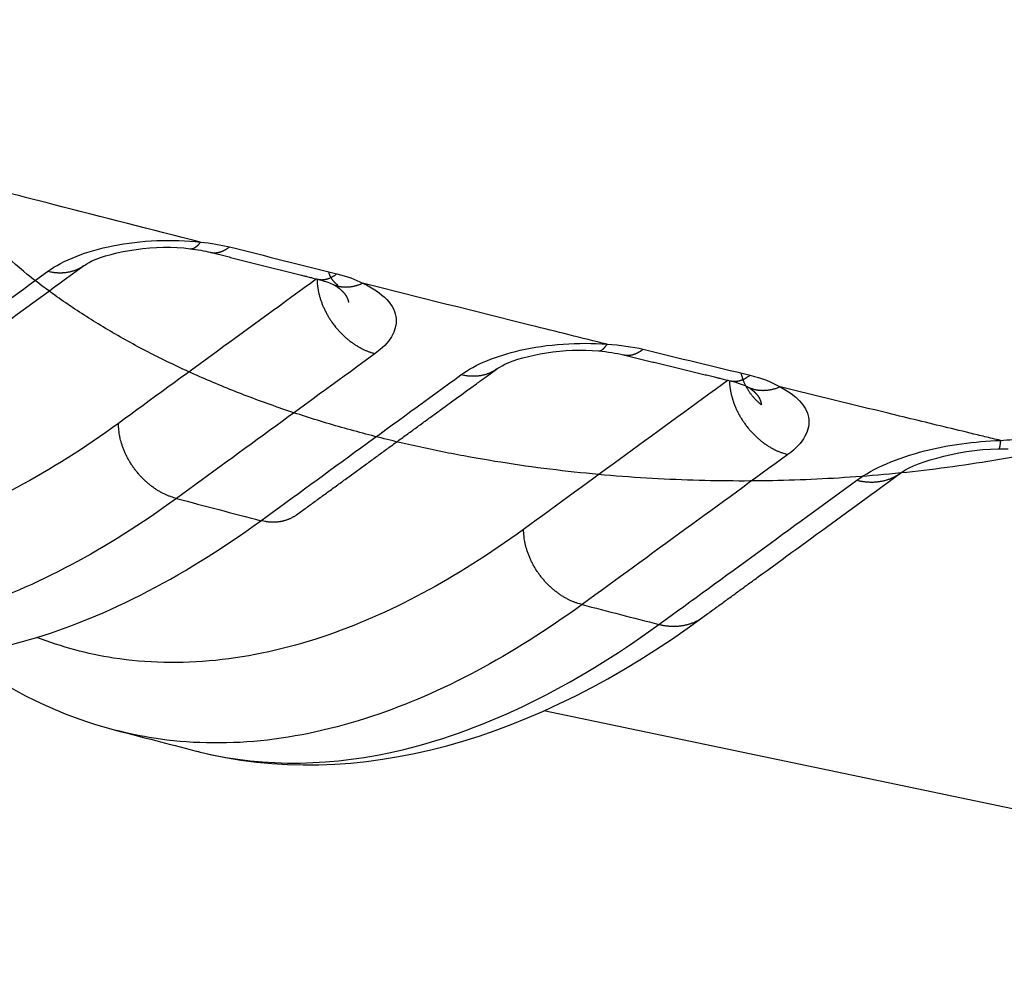
# Model space of a CAD drawing. Extents: x -448 to 1896, y -1204 to 835.
# Drawn here: x 499 to 511, y -911 to -899 of the extents above; entities that cross this region are included whole.
import ezdxf

# ---------------------------------------------------------------- set-up
doc = ezdxf.new("R2010")
doc.units = 0
doc.header["$MEASUREMENT"] = 0
doc.layers.add('7', color=7, linetype='CONTINUOUS')
doc.layers.add('8', color=7, linetype='CONTINUOUS')

msp = doc.modelspace()

# ---------------------------------------------------------------- linework, layer by layer
at = {"layer": '7', "color": 7, "linetype": 'CONTINUOUS'}
msp.add_line((551.39055, -917.29969), (505.46287, -907.6915), dxfattribs=at)
at = {"layer": '7', "color": 250, "linetype": 'CONTINUOUS'}
for points in [[(474.34362, -895.64394, -0.000000183), (474.3898, -895.61026, -0.000000318), (474.4491, -895.56702, -0.000000361), (474.54044, -895.50041, -0.000000165), (474.66005, -895.41318, -0.000000097)], [(497.55039, -903.94113, 0.000001179), (497.60939, -903.89811, 0.000001191), (497.66839, -903.85509, 0.000001179), (497.72739, -903.81207, 0.000001139), (497.78639, -903.76905, 0.000001109), (497.84539, -903.72603, 0.000001082), (497.90439, -903.68301, 0.000001057), (497.96339, -903.63999, 0.000001027), (498.02239, -903.59697, 0.000001001), (498.08139, -903.55395, 0.000000971), (498.14039, -903.51093, 0.000000945), (498.19939, -903.46791, 0.000000916), (498.25839, -903.42488, 0.00000089), (498.31739, -903.38186, 0.00000086), (498.37639, -903.33884, 0.000000834), (498.43539, -903.29582, 0.000000805), (498.4944, -903.25279, 0.000000778), (498.5534, -903.20977, 0.000000749), (498.6124, -903.16675, 0.000000723), (498.6714, -903.12372, 0.000000694), (498.7304, -903.0807, 0.000000667), (498.7894, -903.03767, 0.000000638), (498.8484, -902.99465, 0.000000612), (498.9074, -902.95162, 0.000000583), (498.96641, -902.90859, 0.000000556), (499.02541, -902.86556, 0.000000524), (499.08438, -902.82256, 0.000000501), (499.14341, -902.77951, 0.000000478), (499.20254, -902.73639, 0.000000443), (499.26142, -902.69345, 0.000000395), (499.31995, -902.65077, 0.000000397), (499.37943, -902.60739, 0.000000415), (499.4403, -902.56301, 0.000000313), (499.49744, -902.52133, 0.000000154), (499.5491, -902.48366, 0.000000352), (499.61545, -902.43527, 0.000000485), (499.71765, -902.36075, 0.000000229), (499.85148, -902.26314, 0.000000128)], [(501.14981, -902.05458), (501.14981, -902.05458, 0.000004162), (501.14981, -902.05458, 0.000003995), (501.14981, -902.05458, 0.000003995), (501.14981, -902.05458, 0.000004152), (501.14981, -902.05458, 0.000004516), (501.14982, -902.05458, 0.000004354), (501.14982, -902.05458, 0.000004323), (501.14982, -902.05458, 0.000004455), (501.14982, -902.05458, 0.000004182), (501.14982, -902.05458, 0.000004064), (501.14982, -902.05458, 0.00000446), (501.14982, -902.05458, 0.000004096), (501.14982, -902.05458, 0.000004201), (501.14983, -902.05458, 0.0000042), (501.14983, -902.05458, 0.000004348), (501.14983, -902.05458, 0.000004384), (501.14983, -902.05458, 0.00000438), (501.14983, -902.05458, 0.000004384), (501.14983, -902.05458, 0.000004165), (501.14983, -902.05459, 0.000003666), (501.14984, -902.05459, 0.000004163), (501.14984, -902.05459, 0.000005104), (501.14984, -902.05459, 0.000003754), (501.14984, -902.05459, 0.000001002), (501.14984, -902.05459, 0.000005546), (501.14984, -902.05459, 0.000009436), (501.14984, -902.05459, 0.000004619), (501.14985, -902.05459, 0.00000246)], [(501.14983, -902.05463), (501.15409, -902.055, 0.013567045), (501.15837, -902.05514, 0.01362244), (501.16266, -902.05505, 0.01349096), (501.16696, -902.05473, 0.013197534), (501.17127, -902.05417, 0.012880157), (501.17558, -902.05339, 0.012526089), (501.17991, -902.05238, 0.012128149), (501.18423, -902.05116, 0.011693102), (501.18856, -902.04971, 0.011240098), (501.19289, -902.04805, 0.010775271), (501.19721, -902.04617, 0.010301764), (501.20153, -902.04409, 0.009827228), (501.20585, -902.0418, 0.009369478), (501.21016, -902.0393, 0.008930348), (501.21446, -902.03661, 0.008471809), (501.21874, -902.03372, 0.008006868), (501.22301, -902.03064, 0.007665853), (501.22728, -902.02737, 0.007409911), (501.23153, -902.0239, 0.006851359), (501.23575, -902.02028, 0.006119407), (501.23992, -902.01651, 0.006381043), (501.24414, -902.01249, 0.0071221), (501.24843, -902.00818, 0.005195881), (501.25244, -902.00403, 0.001901542), (501.25606, -902.0002, 0.006755656), (501.26065, -901.99494, 0.010598076), (501.26763, -901.98641, 0.004904126), (501.27673, -901.97499, 0.002554569)], [(501.39569, -902.09825), (501.40341, -902.10003, 0.009595549), (501.41118, -902.10151, 0.009664083), (501.419, -902.10269, 0.009631173), (501.42686, -902.10357, 0.009510854), (501.43477, -902.10414, 0.00939803), (501.44271, -902.10443, 0.009269094), (501.45068, -902.10441, 0.009126955), (501.45867, -902.10411, 0.008958393), (501.46669, -902.10352, 0.008786397), (501.47472, -902.10265, 0.00859569), (501.48276, -902.10149, 0.008401328), (501.49081, -902.10006, 0.008189089), (501.49886, -902.09836, 0.007988294), (501.50691, -902.09639, 0.007782192), (501.51495, -902.09415, 0.007553693), (501.52298, -902.09166, 0.007294046), (501.53099, -902.08892, 0.007138387), (501.53898, -902.08593, 0.007043326), (501.54697, -902.08268, 0.00665556), (501.55489, -902.07922, 0.006060596), (501.56274, -902.07556, 0.006433037), (501.57067, -902.07159, 0.007317316), (501.57874, -902.06727, 0.005463057), (501.5863, -902.06309, 0.002046797), (501.59311, -902.05919, 0.007224715), (501.60174, -902.05376, 0.01168223), (501.61487, -902.04484, 0.00556406), (501.63196, -902.03282, 0.002938794)], [(501.39569, -902.09825), (501.42839, -902.10648, 0.000011234), (501.4611, -902.11471, 0.000011253), (501.4938, -902.12295, 0.000011235), (501.5265, -902.13118, 0.000011176), (501.55921, -902.1394, 0.000011133), (501.59191, -902.14763, 0.000011094), (501.62461, -902.15585, 0.000011057), (501.65732, -902.16408, 0.000011013), (501.69002, -902.1723, 0.000010975), (501.72273, -902.18052, 0.000010932), (501.75543, -902.18874, 0.000010894), (501.78813, -902.19696, 0.000010851), (501.82083, -902.20517, 0.000010813), (501.85354, -902.21338, 0.000010771), (501.88624, -902.2216, 0.000010733), (501.91894, -902.22981, 0.00001069), (501.95164, -902.23802, 0.000010652), (501.98435, -902.24622, 0.000010609), (502.01705, -902.25443, 0.000010572), (502.04975, -902.26263, 0.000010531), (502.08245, -902.27084, 0.000010491), (502.11515, -902.27904, 0.000010444), (502.14785, -902.28724, 0.000010413), (502.18055, -902.29544, 0.000010389), (502.21325, -902.30363, 0.000010326), (502.24594, -902.31183, 0.000010223), (502.27862, -902.32002, 0.000010271), (502.31133, -902.32821, 0.000010431), (502.3441, -902.33642, 0.000010104), (502.37673, -902.34459, 0.000009409), (502.40916, -902.35271, 0.000010327), (502.44211, -902.36096, 0.000012226), (502.47584, -902.36941, 0.000009279), (502.5075, -902.37733, 0.000003255), (502.53612, -902.38449, 0.000012958), (502.57288, -902.39369, 0.000022123), (502.62949, -902.40785, 0.000010808), (502.70362, -902.42639, 0.000005737)], [(499.85148, -902.26314), (499.83909, -902.27186, -0.008511674), (499.82641, -902.28014, -0.008547603), (499.81346, -902.28797, -0.008526959), (499.80024, -902.29537, -0.008479872), (499.78676, -902.30231, -0.008433886), (499.77306, -902.30881, -0.008371141), (499.75913, -902.31484, -0.008303341), (499.745, -902.32041, -0.008220065), (499.73068, -902.32551, -0.008136303), (499.71618, -902.33016, -0.008035971), (499.70152, -902.33434, -0.007935453), (499.68672, -902.33807, -0.007816554), (499.6718, -902.34132, -0.007710545), (499.65676, -902.34413, -0.007594793), (499.64162, -902.34648, -0.007459737), (499.6264, -902.34838, -0.007286416), (499.61113, -902.34984, -0.007215963), (499.59579, -902.35086, -0.007199867), (499.58039, -902.35144, -0.006892666), (499.56503, -902.35162, -0.006353647), (499.54976, -902.35139, -0.006809329), (499.53425, -902.3507, -0.007824383), (499.51842, -902.34953, -0.005946677), (499.50355, -902.3482, -0.002296788), (499.49013, -902.34679, -0.007924326), (499.47305, -902.34417, -0.013083079), (499.44697, -902.33911, -0.006389636), (499.41297, -902.33188, -0.003419439)], [(502.70362, -902.42639), (502.71137, -902.42816, 0.009589175), (502.71917, -902.42963, 0.00965715), (502.72702, -902.43079, 0.009623853), (502.73491, -902.43166, 0.009503452), (502.74285, -902.43222, 0.009390555), (502.75082, -902.43249, 0.009261601), (502.75881, -902.43246, 0.009119515), (502.76684, -902.43214, 0.008951106), (502.77488, -902.43153, 0.008779314), (502.78294, -902.43064, 0.008588866), (502.79101, -902.42946, 0.008394814), (502.79908, -902.42801, 0.008182923), (502.80715, -902.42628, 0.007982506), (502.81523, -902.42429, 0.007776787), (502.82329, -902.42203, 0.007548728), (502.83134, -902.41952, 0.007289524), (502.83937, -902.41675, 0.007134258), (502.84739, -902.41373, 0.007039527), (502.85539, -902.41046, 0.006652322), (502.86334, -902.40698, 0.00605796), (502.8712, -902.40329, 0.006430469), (502.87915, -902.3993, 0.007314673), (502.88724, -902.39495, 0.00546157), (502.89481, -902.39074, 0.002046616), (502.90163, -902.38682, 0.007222912), (502.91028, -902.38135, 0.011680478), (502.92343, -902.37238, 0.005563973), (502.94056, -902.3603, 0.002938966)], [(502.95463, -902.50266), (502.94843, -902.49795, -0.00498777), (502.9424, -902.49317, -0.005114598), (502.93654, -902.48831, -0.005220612), (502.93085, -902.4834, -0.005293339), (502.92532, -902.47841, -0.005379285), (502.91995, -902.47336, -0.005460517), (502.91476, -902.46824, -0.005545587), (502.90973, -902.46306, -0.00561751), (502.90487, -902.45781, -0.005695453), (502.90017, -902.45251, -0.005761838), (502.89564, -902.44714, -0.005830664), (502.89127, -902.44172, -0.005884428), (502.88706, -902.43623, -0.005948615), (502.88302, -902.4307, -0.006005203), (502.87915, -902.4251, -0.00604062), (502.87543, -902.41945, -0.006040362), (502.87188, -902.41375, -0.006127042), (502.86849, -902.40799, -0.006269144), (502.86526, -902.40217, -0.006123775), (502.86219, -902.39632, -0.00574159), (502.85929, -902.39047, -0.006321744), (502.85652, -902.38447, -0.007497451), (502.85388, -902.37827, -0.005734898), (502.85149, -902.37242, -0.002063846), (502.8494, -902.36711, -0.007976355), (502.84708, -902.3602, -0.013612994), (502.84394, -902.34944, -0.006668759), (502.84009, -902.33527, -0.003547639)], [(502.69753, -902.42482), (502.69799, -902.44193, 0.005863444), (502.69884, -902.4593, 0.005610124), (502.7001, -902.47694, 0.005492713), (502.70178, -902.49482, 0.005546551), (502.7039, -902.51296, 0.005532148), (502.70644, -902.53131, 0.005506203), (502.70945, -902.54989, 0.005466271), (502.7129, -902.56866, 0.005459266), (502.71683, -902.58761, 0.005427647), (502.72122, -902.60673, 0.005416436), (502.72609, -902.62601, 0.005383429), (502.73144, -902.64541, 0.005369929), (502.73728, -902.66492, 0.005344924), (502.74361, -902.68453, 0.005344607), (502.75043, -902.70421, 0.005304045), (502.75774, -902.72394, 0.00526131), (502.76554, -902.74368, 0.005285658), (502.77383, -902.76345, 0.005387378), (502.78265, -902.78323, 0.005209364), (502.79188, -902.8029, 0.00485195), (502.80152, -902.82239, 0.005351824), (502.81184, -902.84209, 0.006383596), (502.82295, -902.8621, 0.004813585), (502.83367, -902.88083, 0.001625572), (502.84359, -902.89772, 0.00681055), (502.85728, -902.91893, 0.011705583), (502.87958, -902.95094, 0.005696625), (502.9095, -902.99245, 0.002998578)], [(502.88424, -902.48728), (502.88425, -902.48729, 0.000007572), (502.88426, -902.48729, 0.000007595), (502.88427, -902.48729, 0.00000757), (502.88428, -902.4873, 0.00000756), (502.88429, -902.4873, 0.000007574), (502.8843, -902.48731, 0.000007584), (502.88431, -902.48731, 0.000007598), (502.88432, -902.48732, 0.000007579), (502.88433, -902.48732, 0.000007598), (502.88434, -902.48733, 0.000007587), (502.88435, -902.48733, 0.000007614), (502.88436, -902.48734, 0.000007582), (502.88437, -902.48734, 0.000007581), (502.88438, -902.48735, 0.000007586), (502.88439, -902.48735, 0.000007602), (502.8844, -902.48736, 0.000007529), (502.88441, -902.48736, 0.000007585), (502.88442, -902.48737, 0.000007739), (502.88443, -902.48737, 0.000007534), (502.88444, -902.48737, 0.000007034), (502.88445, -902.48738, 0.000007756), (502.88446, -902.48738, 0.000009206), (502.88447, -902.48739, 0.000006986), (502.88448, -902.48739, 0.00000243), (502.88449, -902.4874, 0.000009925), (502.8845, -902.4874, 0.000017017), (502.88452, -902.48741, 0.000008332), (502.88454, -902.48742, 0.000004413)], [(502.88438, -902.48752), (502.89586, -902.49252, 0.008313661), (502.90748, -902.49713, 0.008368543), (502.91924, -902.50133, 0.008352668), (502.93114, -902.50515, 0.008285719), (502.94315, -902.50856, 0.008227505), (502.95527, -902.51159, 0.008156277), (502.9675, -902.51421, 0.008080311), (502.97981, -902.51644, 0.007985568), (502.9922, -902.51827, 0.00789218), (503.00466, -902.51972, 0.007781956), (503.01717, -902.52078, 0.007672377), (503.02973, -902.52147, 0.007544366), (503.04233, -902.52176, 0.007429514), (503.05496, -902.52169, 0.007305446), (503.0676, -902.52125, 0.007162765), (503.08025, -902.52045, 0.006983964), (503.09289, -902.5193, 0.006904529), (503.10553, -902.51779, 0.00687831), (503.11817, -902.51593, 0.00657104), (503.13073, -902.51376, 0.006044483), (503.14319, -902.51128, 0.006471334), (503.15578, -902.50841, 0.007428946), (503.1686, -902.50511, 0.005624981), (503.18061, -902.50183, 0.002150778), (503.19143, -902.4987, 0.007497109), (503.20515, -902.49406, 0.012337777), (503.22601, -902.48614, 0.005992037), (503.25317, -902.4753, 0.003196619)], [(502.93494, -902.51462), (502.94128, -902.51899, -0.003373014), (502.9475, -902.52339, -0.003452428), (502.95358, -902.52783, -0.003528424), (502.95953, -902.53231, -0.003594883), (502.96534, -902.53682, -0.003670204), (502.97103, -902.54137, -0.003745247), (502.97658, -902.54595, -0.003826389), (502.982, -902.55056, -0.003905089), (502.98728, -902.55521, -0.003990681), (502.99243, -902.55988, -0.004074299), (502.99744, -902.56459, -0.004164712), (503.00232, -902.56933, -0.004252997), (503.00706, -902.5741, -0.004348106), (503.01166, -902.57889, -0.004441024), (503.01612, -902.58372, -0.004540723), (503.02045, -902.58857, -0.004638158), (503.02464, -902.59345, -0.00474205), (503.02869, -902.59835, -0.004843358), (503.0326, -902.60328, -0.004951427), (503.03637, -902.60823, -0.005057313), (503.03999, -902.6132, -0.005167309), (503.04348, -902.6182, -0.005272631), (503.04682, -902.62322, -0.005389711), (503.05002, -902.62827, -0.005509806), (503.05308, -902.63333, -0.005610691), (503.05599, -902.63841, -0.005686003), (503.05876, -902.64351, -0.005849727), (503.06138, -902.64863, -0.006083363), (503.06386, -902.65378, -0.006022836), (503.06619, -902.65893, -0.005716814), (503.06837, -902.66405, -0.006420537), (503.07041, -902.66928, -0.007804419), (503.07233, -902.67465, -0.006021296), (503.07404, -902.6797, -0.002059848), (503.07552, -902.68427, -0.008660471), (503.07708, -902.69017, -0.015307074), (503.07903, -902.69928, -0.007607125), (503.08133, -902.71124, -0.004049663)], [(502.96799, -902.53907), (502.96698, -902.53837, -0.000489921), (502.96598, -902.53767, -0.000489986), (502.96498, -902.53697, -0.00049004), (502.96399, -902.53626, -0.000490087), (502.96299, -902.53556, -0.000490142), (502.962, -902.53485, -0.000490194), (502.961, -902.53414, -0.000490237), (502.96001, -902.53342, -0.000490262), (502.95902, -902.53271, -0.000490338), (502.95803, -902.53199, -0.000490451), (502.95705, -902.53127, -0.0004904), (502.95606, -902.53055, -0.000490188), (502.95508, -902.52983, -0.000490582), (502.95409, -902.52911, -0.000491493), (502.95311, -902.52838, -0.000490314), (502.95213, -902.52765, -0.000487359), (502.95115, -902.52692, -0.000491621), (502.95018, -902.52619, -0.000501605), (502.9492, -902.52545, -0.000487408), (502.94823, -902.52472, -0.000455166), (502.94726, -902.52399, -0.000502356), (502.94628, -902.52324, -0.000598777), (502.94529, -902.52248, -0.00045464), (502.94435, -902.52176, -0.000156278), (502.9435, -902.52111, -0.000641137), (502.94242, -902.52027, -0.001103315), (502.94075, -902.51897, -0.000539652), (502.93858, -902.51726, -0.000286046)], [(502.9095, -902.99245), (502.92366, -903.01035, 0.005246491), (502.93817, -903.0279, 0.005282344), (502.95303, -903.0451, 0.005292271), (502.9682, -903.06195, 0.005298159), (502.98368, -903.07841, 0.005314196), (502.99943, -903.09447, 0.005324325), (503.01545, -903.11009, 0.005342185), (503.0317, -903.12529, 0.005355203), (503.04817, -903.14003, 0.00537874), (503.06483, -903.15432, 0.005393711), (503.08167, -903.16812, 0.005419726), (503.09865, -903.18144, 0.005433716), (503.11577, -903.19426, 0.005467481), (503.13298, -903.20659, 0.005492974), (503.15029, -903.21839, 0.005515876), (503.16765, -903.2297, 0.005505882), (503.18505, -903.24047, 0.00558226), (503.20249, -903.25073, 0.005699113), (503.21995, -903.26047, 0.005600687), (503.23733, -903.26968, 0.005291225), (503.25456, -903.27833, 0.005804084), (503.27201, -903.28654, 0.006843575), (503.28976, -903.29433, 0.005384183), (503.3064, -903.30134, 0.002159026), (503.3214, -903.30741, 0.007371162), (503.34035, -903.31411, 0.012794351), (503.3691, -903.32301, 0.006581273), (503.4065, -903.33381, 0.003616318)], [(506.12745, -903.30143), (506.13106, -903.30161, 0.015234412), (506.13468, -903.30157, 0.015269817), (506.13831, -903.3013, 0.015072902), (506.14194, -903.30082, 0.014679212), (506.14558, -903.30011, 0.014241311), (506.14922, -903.2992, 0.013757428), (506.15286, -903.29807, 0.013216484), (506.15649, -903.29673, 0.012639766), (506.16013, -903.29517, 0.012042837), (506.16376, -903.29342, 0.011444788), (506.16739, -903.29146, 0.010841938), (506.17101, -903.28931, 0.010252825), (506.17462, -903.28695, 0.009688212), (506.17822, -903.28441, 0.009157701), (506.18181, -903.28167, 0.00861469), (506.18539, -903.27875, 0.00807971), (506.18895, -903.27565, 0.007676864), (506.1925, -903.27237, 0.007368962), (506.19604, -903.2689, 0.006765505), (506.19955, -903.26528, 0.006005966), (506.20302, -903.26153, 0.006227471), (506.20653, -903.25753, 0.006909774), (506.21009, -903.25325, 0.005007896), (506.21342, -903.24914, 0.001822513), (506.21642, -903.24534, 0.006477618), (506.22022, -903.24014, 0.010076287), (506.226, -903.23173, 0.004627833), (506.23352, -903.22047, 0.002402305)], [(506.12754, -903.30128), (506.12754, -903.30128, 0.000003435), (506.12754, -903.30128, 0.00000343), (506.12754, -903.30128, 0.00000343), (506.12754, -903.30128, 0.000003693), (506.12754, -903.30128, 0.000003693), (506.12754, -903.30128, 0.000003452), (506.12754, -903.30128, 0.000003693), (506.12754, -903.30128, 0.000003911), (506.12755, -903.30128, 0.000003704), (506.12755, -903.30128, 0.00000387), (506.12755, -903.30128, 0.000003922), (506.12755, -903.30128, 0.000003558), (506.12755, -903.30128, 0.000003865), (506.12755, -903.30128, 0.000003722), (506.12755, -903.30128, 0.000003619), (506.12755, -903.30128, 0.000003758), (506.12755, -903.30128, 0.000003993), (506.12755, -903.30128, 0.000003925), (506.12755, -903.30128, 0.000003401), (506.12756, -903.30128, 0.000003471), (506.12756, -903.30128, 0.000003831), (506.12756, -903.30128, 0.000004526), (506.12756, -903.30128, 0.000003152), (506.12756, -903.30128, 0.000000958), (506.12756, -903.30128, 0.000004558), (506.12756, -903.30128, 0.000008426), (506.12756, -903.30128, 0.000003919), (506.12756, -903.30128, 0.000001957)], [(506.4351, -903.34901), (506.44294, -903.35076, 0.009595108), (506.45083, -903.35221, 0.009663422), (506.45877, -903.35334, 0.009630655), (506.46675, -903.35418, 0.009511205), (506.47477, -903.3547, 0.009399131), (506.48282, -903.35493, 0.009270825), (506.49091, -903.35486, 0.009129382), (506.49901, -903.3545, 0.008961581), (506.50714, -903.35384, 0.008790358), (506.51527, -903.35289, 0.008600366), (506.52342, -903.35166, 0.008406756), (506.53157, -903.35015, 0.008195192), (506.53971, -903.34836, 0.007995107), (506.54786, -903.3463, 0.007789603), (506.55599, -903.34398, 0.007561746), (506.56411, -903.34139, 0.007302583), (506.5722, -903.33855, 0.00714751), (506.58028, -903.33546, 0.007052962), (506.58835, -903.3321, 0.006665556), (506.59635, -903.32854, 0.006070479), (506.60427, -903.32477, 0.006443884), (506.61228, -903.32069, 0.007330001), (506.62041, -903.31625, 0.005473869), (506.62803, -903.31195, 0.002052252), (506.6349, -903.30796, 0.007238742), (506.64359, -903.30238, 0.011707216), (506.65681, -903.29324, 0.005577943), (506.67402, -903.28094, 0.002946747)], [(506.4351, -903.34901), (506.46767, -903.35697, 0.000009645), (506.50023, -903.36493, 0.00000961), (506.5328, -903.37289, 0.000009644), (506.56536, -903.38085, 0.000009757), (506.59793, -903.38881, 0.00000984), (506.63049, -903.39676, 0.000009916), (506.66306, -903.40471, 0.000009987), (506.69563, -903.41267, 0.000010072), (506.72819, -903.42062, 0.000010146), (506.76076, -903.42857, 0.000010229), (506.79332, -903.43651, 0.000010302), (506.82589, -903.44446, 0.000010386), (506.85845, -903.4524, 0.000010459), (506.89102, -903.46035, 0.000010543), (506.92358, -903.46829, 0.000010617), (506.95615, -903.47623, 0.0000107), (506.98871, -903.48417, 0.000010774), (507.02127, -903.4921, 0.000010857), (507.05384, -903.50004, 0.000010932), (507.0864, -903.50797, 0.000011018), (507.11896, -903.5159, 0.00001109), (507.15152, -903.52383, 0.000011168), (507.18408, -903.53176, 0.00001125), (507.21664, -903.53969, 0.000011356), (507.2492, -903.54761, 0.000011401), (507.28175, -903.55553, 0.000011411), (507.31429, -903.56345, 0.000011589), (507.34686, -903.57137, 0.00001192), (507.37948, -903.57931, 0.000011644), (507.41197, -903.58721, 0.000010924), (507.44426, -903.59506, 0.00001217), (507.47707, -903.60303, 0.000014672), (507.51064, -903.61119, 0.000011143), (507.54217, -903.61885, 0.000003695), (507.57066, -903.62577, 0.000015973), (507.60726, -903.63466, 0.000027834), (507.66361, -903.64834, 0.000013634), (507.73742, -903.66625, 0.000007208)], [(502.44554, -905.30232), (502.50655, -905.25784, 0.000002135), (502.56757, -905.21336, 0.000002155), (502.62858, -905.16889, 0.000002136), (502.68959, -905.12441, 0.000002072), (502.75061, -905.07993, 0.000002025), (502.81162, -905.03544, 0.000001983), (502.87263, -904.99096, 0.000001943), (502.93364, -904.94648, 0.000001895), (502.99465, -904.902, 0.000001853), (503.05566, -904.85752, 0.000001807), (503.11667, -904.81303, 0.000001765), (503.17768, -904.76855, 0.000001718), (503.23869, -904.72407, 0.000001677), (503.2997, -904.67958, 0.00000163), (503.36071, -904.6351, 0.000001589), (503.42172, -904.59061, 0.000001542), (503.48273, -904.54612, 0.000001501), (503.54374, -904.50164, 0.000001454), (503.60475, -904.45715, 0.000001413), (503.66576, -904.41266, 0.000001366), (503.72677, -904.36818, 0.000001324), (503.78777, -904.32369, 0.000001277), (503.84878, -904.2792, 0.000001236), (503.90979, -904.23471, 0.000001191), (503.97081, -904.19022, 0.000001148), (504.03181, -904.14573, 0.000001096), (504.09278, -904.10126, 0.000001062), (504.15382, -904.05675, 0.00000103), (504.21496, -904.01217, 0.000000966), (504.27584, -903.96777, 0.000000874), (504.33636, -903.92363, 0.000000902), (504.39786, -903.87878, 0.000000983), (504.46079, -903.83289, 0.000000743), (504.51988, -903.7898, 0.000000329), (504.57329, -903.75084, 0.000000906), (504.6419, -903.70081, 0.000001367), (504.74756, -903.62375, 0.000000656), (504.88594, -903.52283, 0.000000358)], [(504.88594, -903.52283), (504.87367, -903.53146, -0.008432706), (504.86114, -903.53966, -0.008469276), (504.84833, -903.54742, -0.008449837), (504.83526, -903.55476, -0.008403384), (504.82194, -903.56164, -0.008358461), (504.8084, -903.56809, -0.008297301), (504.79463, -903.57408, -0.008231268), (504.78067, -903.57963, -0.008149885), (504.76652, -903.58472, -0.008068165), (504.7522, -903.58936, -0.00797013), (504.73772, -903.59353, -0.007871935), (504.7231, -903.59727, -0.00775558), (504.70835, -903.60054, -0.007651993), (504.69349, -903.60338, -0.007538846), (504.67853, -903.60576, -0.007406355), (504.6635, -903.60771, -0.007235909), (504.64841, -903.60922, -0.007167625), (504.63325, -903.6103, -0.007153604), (504.61803, -903.61095, -0.006849555), (504.60285, -903.6112, -0.006314796), (504.58775, -903.61105, -0.006770027), (504.57241, -903.61046, -0.007782542), (504.55675, -903.60939, -0.005914339), (504.54205, -903.60815, -0.002280914), (504.52877, -903.60683, -0.007886567), (504.51187, -903.60434, -0.013025607), (504.48605, -903.5995, -0.006360383), (504.45238, -903.59256, -0.003403002)], [(507.73742, -903.66625), (507.7453, -903.668, 0.009577625), (507.75323, -903.66945, 0.009646259), (507.76121, -903.67058, 0.009614222), (507.76923, -903.67142, 0.00949592), (507.77729, -903.67194, 0.00938504), (507.78538, -903.67217, 0.009257936), (507.79351, -903.67209, 0.009117805), (507.80165, -903.67173, 0.008951355), (507.80981, -903.67106, 0.008781535), (507.81799, -903.67011, 0.008592903), (507.82617, -903.66887, 0.008400686), (507.83435, -903.66735, 0.008190434), (507.84254, -903.66555, 0.007991661), (507.85072, -903.66348, 0.007787353), (507.85888, -903.66114, 0.007560701), (507.86703, -903.65855, 0.007302604), (507.87516, -903.65569, 0.007148564), (507.88327, -903.65258, 0.007054946), (507.89137, -903.64922, 0.006668425), (507.8994, -903.64564, 0.006073912), (507.90735, -903.64185, 0.006448254), (507.91539, -903.63775, 0.007335837), (507.92355, -903.6333, 0.00547921), (507.9312, -903.62898, 0.002054797), (507.93809, -903.62497, 0.007246476), (507.94681, -903.61937, 0.01172222), (507.96007, -903.61019, 0.005586405), (507.97733, -903.59784, 0.002951573)], [(508.1138, -903.95804), (508.10096, -903.94754, -0.005490764), (508.08838, -903.9368, -0.005533353), (508.07609, -903.9258, -0.005558326), (508.06407, -903.91457, -0.005577651), (508.05236, -903.90311, -0.00560139), (508.04094, -903.89143, -0.005618435), (508.02984, -903.87954, -0.005637999), (508.01905, -903.86745, -0.005651576), (508.00858, -903.85516, -0.005669391), (507.99843, -903.8427, -0.005679313), (507.98863, -903.83006, -0.005692531), (507.97915, -903.81726, -0.005694989), (507.97002, -903.80431, -0.005709472), (507.96123, -903.79123, -0.005718882), (507.95279, -903.778, -0.005713783), (507.94469, -903.76467, -0.005678248), (507.93696, -903.75123, -0.005725803), (507.92956, -903.73768, -0.005822101), (507.92252, -903.72402, -0.005672179), (507.91584, -903.71034, -0.005312569), (507.90955, -903.69668, -0.005810799), (507.90354, -903.68274, -0.006837801), (507.89781, -903.66842, -0.005273288), (507.89264, -903.65495, -0.001996786), (507.88814, -903.64275, -0.007241397), (507.88314, -903.62707, -0.012370656), (507.87642, -903.60291, -0.006166299), (507.86822, -903.57129, -0.003321276)], [(507.72519, -903.66335), (507.72584, -903.68036, 0.005763518), (507.72688, -903.69762, 0.005519581), (507.72833, -903.71514, 0.005406269), (507.73018, -903.73289, 0.005458028), (507.73246, -903.75088, 0.005444181), (507.73517, -903.76909, 0.005419194), (507.73833, -903.78749, 0.00538082), (507.74193, -903.80609, 0.005374212), (507.74599, -903.82486, 0.005343984), (507.7505, -903.84378, 0.005333425), (507.75549, -903.86285, 0.005301914), (507.76094, -903.88204, 0.005289157), (507.76687, -903.90133, 0.005265535), (507.77327, -903.9207, 0.005265809), (507.78016, -903.94014, 0.005226888), (507.78752, -903.95962, 0.005185427), (507.79536, -903.97911, 0.005210379), (507.80369, -903.99863, 0.005311249), (507.81251, -904.01814, 0.005136851), (507.82175, -904.03754, 0.004785144), (507.83138, -904.05677, 0.005278723), (507.84167, -904.07619, 0.00629701), (507.85274, -904.09591, 0.004749662), (507.86341, -904.11438, 0.001604758), (507.87328, -904.13102, 0.006720419), (507.88688, -904.15193, 0.011553486), (507.909, -904.18347, 0.005624349), (507.93866, -904.22438, 0.002961288)], [(507.94065, -903.73697), (507.95298, -903.74295, 0.008299273), (507.96548, -903.74851, 0.008348318), (507.97816, -903.75364, 0.008331439), (507.991, -903.75835, 0.008271703), (508.004, -903.76263, 0.008218945), (508.01713, -903.76649, 0.008152356), (508.03038, -903.76991, 0.008081528), (508.04375, -903.77291, 0.007993211), (508.05722, -903.77547, 0.007906222), (508.07078, -903.77762, 0.007802564), (508.08441, -903.77934, 0.007699814), (508.0981, -903.78065, 0.007578613), (508.11185, -903.78153, 0.007470853), (508.12563, -903.78202, 0.007353484), (508.13944, -903.78209, 0.007217871), (508.15327, -903.78178, 0.007045266), (508.16709, -903.78107, 0.006972856), (508.18092, -903.77997, 0.006953402), (508.19475, -903.77849, 0.006651562), (508.2085, -903.77666, 0.006126383), (508.22213, -903.77449, 0.006564182), (508.23591, -903.77191, 0.007541424), (508.24995, -903.76885, 0.005722583), (508.26309, -903.76578, 0.00219907), (508.27495, -903.76283, 0.007629309), (508.28996, -903.75836, 0.012582148), (508.31277, -903.75061, 0.006130255), (508.34248, -903.73994, 0.003276198)], [(507.9684, -903.75283), (507.97285, -903.75584, -0.00239313), (507.97723, -903.75887, -0.002433471), (507.98154, -903.76192, -0.002471937), (507.98579, -903.76498, -0.002505216), (507.98998, -903.76807, -0.002542626), (507.99409, -903.77117, -0.0025796), (507.99815, -903.77429, -0.002619304), (508.00213, -903.77742, -0.002657417), (508.00605, -903.78058, -0.002698657), (508.00991, -903.78375, -0.002738567), (508.01369, -903.78693, -0.002781558), (508.01741, -903.79013, -0.002823141), (508.02107, -903.79335, -0.002867855), (508.02465, -903.79659, -0.002911159), (508.02817, -903.79983, -0.002957608), (508.03162, -903.8031, -0.003002625), (508.03501, -903.80638, -0.003050794), (508.03832, -903.80967, -0.003097508), (508.04157, -903.81298, -0.003147365), (508.04475, -903.8163, -0.003195737), (508.04786, -903.81964, -0.003247228), (508.0509, -903.82298, -0.003297198), (508.05388, -903.82635, -0.00335024), (508.05678, -903.82972, -0.003401721), (508.05962, -903.83311, -0.003456202), (508.06238, -903.83651, -0.003509075), (508.06508, -903.83993, -0.003564848), (508.0677, -903.84335, -0.003618959), (508.07026, -903.84679, -0.003675838), (508.07275, -903.85024, -0.003730993), (508.07516, -903.8537, -0.003788752), (508.07751, -903.85717, -0.00384472), (508.07978, -903.86066, -0.003903078), (508.08198, -903.86415, -0.003959558), (508.08411, -903.86765, -0.004018217), (508.08617, -903.87117, -0.004074954), (508.08816, -903.87469, -0.004133439), (508.09008, -903.87823, -0.004189776), (508.09192, -903.88177, -0.004248035), (508.0937, -903.88532, -0.004304561), (508.0954, -903.88888, -0.004360735), (508.09703, -903.89245, -0.004413287), (508.09858, -903.89603, -0.004471896), (508.10006, -903.89962, -0.004533109), (508.10147, -903.90321, -0.004575434), (508.10281, -903.90681, -0.004598702), (508.10407, -903.91042, -0.004688397), (508.10526, -903.91404, -0.004830119), (508.10637, -903.91767, -0.004744425), (508.10741, -903.92129, -0.004485536), (508.10837, -903.9249, -0.00497301), (508.10927, -903.92857, -0.005914585), (508.1101, -903.93233, -0.004597559), (508.11083, -903.93587, -0.001927116), (508.11144, -903.93906, -0.006449528), (508.11208, -903.94319, -0.010178551), (508.11288, -903.94961, -0.004879076), (508.1138, -903.95804, -0.002628393)], [(500.98362, -905.10075), (500.95083, -905.09184, -0.012903545), (500.91749, -905.08102, -0.01185474), (500.88354, -905.0682, -0.011338491), (500.84916, -905.05342, -0.011532352), (500.81447, -905.03652, -0.0114446), (500.77964, -905.01758, -0.011304802), (500.74481, -904.9965, -0.011121306), (500.71014, -904.9734, -0.011064105), (500.67581, -904.94821, -0.010930384), (500.64198, -904.92109, -0.010860858), (500.60884, -904.89202, -0.010747114), (500.57656, -904.86119, -0.010690155), (500.54533, -904.82864, -0.010618815), (500.51527, -904.79458, -0.010593887), (500.4866, -904.75909, -0.010534011), (500.4594, -904.72242, -0.010465105), (500.43386, -904.6847, -0.010528885), (500.41002, -904.64612, -0.010690137), (500.38805, -904.60682, -0.010491894), (500.36795, -904.56722, -0.009949974), (500.34987, -904.52757, -0.010811658), (500.33372, -904.48731, -0.012592941), (500.31958, -904.44634, -0.01012844), (500.30752, -904.40789, -0.004520625), (500.29767, -904.37319, -0.013528428), (500.28924, -904.33036, -0.023536964), (500.2816, -904.26694, -0.012621772), (500.27479, -904.18539, -0.007111485)], [(507.93866, -904.22438), (507.95295, -904.24232, 0.005265467), (507.96758, -904.25992, 0.005302247), (507.98256, -904.27716, 0.005312782), (507.99786, -904.29404, 0.005319216), (508.01347, -904.31052, 0.005335973), (508.02935, -904.3266, 0.00534673), (508.04549, -904.34224, 0.005365363), (508.06187, -904.35745, 0.005379073), (508.07846, -904.3722, 0.005403483), (508.09525, -904.38648, 0.005419183), (508.1122, -904.40027, 0.005446138), (508.12931, -904.41358, 0.00546089), (508.14654, -904.42638, 0.005495676), (508.16387, -904.43868, 0.005521991), (508.18129, -904.45045, 0.005545924), (508.19876, -904.46171, 0.005536622), (508.21626, -904.47243, 0.005614265), (508.23379, -904.48265, 0.005732378), (508.25135, -904.49233, 0.00563449), (508.26882, -904.50148, 0.005324142), (508.28614, -904.51006, 0.005840442), (508.30367, -904.5182, 0.006886458), (508.3215, -904.52591, 0.005420061), (508.33821, -904.53284, 0.002176088), (508.35327, -904.53884, 0.007419186), (508.37229, -904.54544, 0.012880125), (508.40113, -904.55417, 0.006628904), (508.43864, -904.56475, 0.003643806)], [(511.03005, -904.39358), (511.02949, -904.39976, -0.001121244), (511.02891, -904.40579, -0.001168848), (511.02831, -904.41166, -0.00123937), (511.02771, -904.41738, -0.001336472), (511.02709, -904.42293, -0.00144023), (511.02645, -904.42831, -0.001550125), (511.0258, -904.43352, -0.001676488), (511.02514, -904.43856, -0.001819486), (511.02446, -904.44341, -0.001983926), (511.02377, -904.44808, -0.002168938), (511.02307, -904.45255, -0.002384515), (511.02235, -904.45683, -0.002628766), (511.02162, -904.46092, -0.002922976), (511.02088, -904.4648, -0.003265832), (511.02012, -904.46847, -0.003665224), (511.01935, -904.47194, -0.004112506), (511.01856, -904.47518, -0.004738902), (511.01777, -904.47821, -0.005568383), (511.01695, -904.48102, -0.006308436), (511.01613, -904.4836, -0.006841548), (511.0153, -904.48595, -0.00896594), (511.01445, -904.48808, -0.013242321), (511.01356, -904.48997, -0.012666834), (511.01272, -904.49161, -0.004731072), (511.01195, -904.49298, -0.023410431), (511.01094, -904.49418, -0.066647092), (511.00935, -904.49531, -0.050648064), (511.00725, -904.49635, -0.031780448)], [(507.40201, -906.54912), (507.46232, -906.50515, 0.000001342), (507.52263, -906.46118, 0.000001363), (507.58294, -906.41721, 0.000001343), (507.64325, -906.37324, 0.000001277), (507.70355, -906.32926, 0.000001228), (507.76386, -906.28529, 0.000001184), (507.82417, -906.24132, 0.000001143), (507.88448, -906.19735, 0.000001093), (507.94479, -906.15337, 0.00000105), (508.00509, -906.1094, 0.000001002), (508.0654, -906.06543, 0.000000959), (508.12571, -906.02145, 0.00000091), (508.18601, -905.97748, 0.000000867), (508.24632, -905.93351, 0.000000819), (508.30663, -905.88953, 0.000000776), (508.36693, -905.84556, 0.000000728), (508.42724, -905.80158, 0.000000685), (508.48755, -905.75761, 0.000000636), (508.54785, -905.71363, 0.000000593), (508.60816, -905.66966, 0.000000545), (508.66847, -905.62568, 0.000000502), (508.72877, -905.58171, 0.000000454), (508.78908, -905.53773, 0.000000411), (508.84939, -905.49376, 0.000000362), (508.9097, -905.44978, 0.000000319), (508.97, -905.40581, 0.000000271), (509.03027, -905.36185, 0.000000228), (509.09061, -905.31785, 0.000000177), (509.15104, -905.27379, 0.000000137), (509.21123, -905.2299, 0.000000098), (509.27105, -905.18627), (509.33184, -905.14194), (509.39405, -905.09658), (509.45246, -905.05399, 0.000000064), (509.50526, -905.01548, -0.000000198), (509.57308, -904.96603, -0.00000054), (509.67753, -904.88987, -0.000000277), (509.81431, -904.79012, -0.000000136)], [(509.27832, -904.87868), (509.29656, -904.8828, 0.005644867), (509.3149, -904.88652, 0.005574351), (509.33335, -904.88983, 0.005614661), (509.3519, -904.89273, 0.005799726), (509.37053, -904.89518, 0.005935601), (509.38923, -904.89719, 0.006056641), (509.40797, -904.89873, 0.006171501), (509.42676, -904.89981, 0.006312821), (509.44556, -904.9004, 0.006437151), (509.46437, -904.90051, 0.006575988), (509.48316, -904.9001, 0.006697741), (509.50193, -904.8992, 0.006832361), (509.52065, -904.89776, 0.006960327), (509.53931, -904.89581, 0.007109028), (509.55788, -904.89331, 0.007210088), (509.57636, -904.89029, 0.007293019), (509.59471, -904.88672, 0.007472987), (509.61294, -904.8826, 0.007755263), (509.63103, -904.87789, 0.007634217), (509.6489, -904.87269, 0.007215984), (509.66647, -904.86698, 0.008077406), (509.68409, -904.86057, 0.009782656), (509.70183, -904.85333, 0.007475456), (509.71837, -904.84622, 0.002526921), (509.73321, -904.83951, 0.010712863), (509.75159, -904.82967, 0.018698239), (509.77898, -904.81295, 0.009167147), (509.81431, -904.79012, 0.004835397)], [(502.44554, -905.30232), (502.43329, -905.31095, -0.00844015), (502.42077, -905.31915, -0.008477091), (502.40797, -905.32692, -0.008457948), (502.39491, -905.33425, -0.00841171), (502.38161, -905.34114, -0.008366973), (502.36808, -905.34759, -0.00830593), (502.35433, -905.35358, -0.008239976), (502.34038, -905.35913, -0.008158607), (502.32624, -905.36422, -0.008076864), (502.31193, -905.36886, -0.00797875), (502.29746, -905.37303, -0.007880439), (502.28285, -905.37677, -0.007763916), (502.26812, -905.38004, -0.007660143), (502.25327, -905.38288, -0.007546776), (502.23833, -905.38526, -0.007414016), (502.2233, -905.38721, -0.007243249), (502.20822, -905.38872, -0.007174724), (502.19307, -905.3898, -0.007160502), (502.17786, -905.39045, -0.006855955), (502.16269, -905.3907, -0.006320509), (502.1476, -905.39055, -0.006775932), (502.13228, -905.38996, -0.007789032), (502.11663, -905.38888, -0.00591902), (502.10194, -905.38764, -0.002282663), (502.08866, -905.38633, -0.007892442), (502.07177, -905.38384, -0.013034327), (502.04597, -905.37899, -0.006364193), (502.01232, -905.37205, -0.003404926)], [(505.92852, -906.39513), (505.89562, -906.38646, -0.013008739), (505.86215, -906.37585, -0.011943039), (505.82806, -906.36323, -0.011419159), (505.7935, -906.34862, -0.011616217), (505.75863, -906.33189, -0.011526627), (505.7236, -906.31309, -0.011384248), (505.68855, -906.29214, -0.011197121), (505.65365, -906.26913, -0.011138148), (505.61908, -906.24402, -0.011001173), (505.58501, -906.21694, -0.010929449), (505.55162, -906.18789, -0.010812628), (505.51908, -906.15706, -0.01075355), (505.4876, -906.12448, -0.010679599), (505.45729, -906.09037, -0.010652731), (505.42838, -906.05481, -0.010590694), (505.40094, -906.01805, -0.010519915), (505.37518, -905.98022, -0.010582305), (505.35113, -905.94152, -0.010742445), (505.32896, -905.90208, -0.010542626), (505.30869, -905.86234, -0.009997997), (505.29046, -905.82254, -0.01086114), (505.27416, -905.78212, -0.012646226), (505.2599, -905.741, -0.010174682), (505.24774, -905.7024, -0.004549276), (505.2378, -905.66756, -0.013582049), (505.22931, -905.62457, -0.023625628), (505.2216, -905.56094, -0.012676583), (505.21474, -905.47911, -0.007145617)], [(506.86634, -906.63768), (506.88457, -906.64181, 0.005646639), (506.90291, -906.64553, 0.005576322), (506.92136, -906.64884, 0.005616872), (506.9399, -906.65173, 0.005802235), (506.95852, -906.65418, 0.005938409), (506.97721, -906.6562, 0.006059741), (506.99594, -906.65774, 0.006174905), (507.01472, -906.65882, 0.006316541), (507.03351, -906.65941, 0.006441192), (507.05231, -906.65952, 0.006580353), (507.0711, -906.65911, 0.006702431), (507.08985, -906.65821, 0.006837375), (507.10856, -906.65677, 0.006965668), (507.12721, -906.65482, 0.007114699), (507.14577, -906.65233, 0.007216053), (507.16424, -906.6493, 0.007299241), (507.18258, -906.64573, 0.007479545), (507.20079, -906.64161, 0.007762233), (507.21888, -906.63691, 0.007641222), (507.23673, -906.6317, 0.007222706), (507.25429, -906.62599, 0.008085021), (507.27189, -906.61958, 0.009791963), (507.28962, -906.61234, 0.007482596), (507.30615, -906.60523, 0.002529335), (507.32097, -906.59852, 0.01072308), (507.33934, -906.58868, 0.018715786), (507.36671, -906.57196, 0.009175504), (507.40201, -906.54912, 0.004839726)], [(500.25308, -907.93047), (500.25304, -907.93046, -0.000002311), (500.253, -907.93045, -0.000002306), (500.25295, -907.93044, -0.000002311), (500.25291, -907.93043, -0.000002311), (500.25287, -907.93042, -0.000002307), (500.25283, -907.93041, -0.000002307), (500.25278, -907.93039, -0.000002312), (500.25274, -907.93038, -0.000002296), (500.2527, -907.93037, -0.000002302), (500.25266, -907.93036, -0.000002302), (500.25262, -907.93035, -0.000002306), (500.25257, -907.93034, -0.000002309), (500.25253, -907.93033, -0.000002311), (500.25249, -907.93032, -0.000002305), (500.25245, -907.93031, -0.000002305), (500.25241, -907.9303, -0.000002306), (500.25236, -907.93028, -0.000002304), (500.25232, -907.93027, -0.00000231), (500.25228, -907.93026, -0.000002308), (500.25224, -907.93025, -0.000002299), (500.25219, -907.93024, -0.000002299), (500.25215, -907.93023, -0.000002299), (500.25211, -907.93022, -0.000002298), (500.25207, -907.93021, -0.000002299), (500.25203, -907.9302, -0.000002298), (500.25198, -907.93019, -0.000002285), (500.25194, -907.93018, -0.000002314), (500.2519, -907.93016, -0.000002359), (500.25186, -907.93015, -0.000002285), (500.25182, -907.93014, -0.000002132), (500.25177, -907.93013, -0.000002359), (500.25173, -907.93012, -0.000002813), (500.25169, -907.93011, -0.000002137), (500.25165, -907.9301, -0.000000731), (500.25161, -907.93009, -0.000003014), (500.25156, -907.93008, -0.000005181), (500.25149, -907.93006, -0.000002529), (500.25139, -907.93003, -0.000001345)], [(501.20878, -908.17776), (501.20881, -908.17777, 0.000002216), (501.20885, -908.17778, 0.000002216), (501.20889, -908.17779, 0.000002216), (501.20893, -908.1778, 0.000002211), (501.20897, -908.17781, 0.000002211), (501.20901, -908.17782, 0.000002217), (501.20905, -908.17784, 0.000002222), (501.20909, -908.17785, 0.000002221), (501.20913, -908.17786, 0.000002216), (501.20917, -908.17787, 0.000002221), (501.20921, -908.17788, 0.000002222), (501.20925, -908.17789, 0.000002218), (501.20929, -908.1779, 0.000002215), (501.20933, -908.17791, 0.000002218), (501.20937, -908.17792, 0.000002218), (501.20941, -908.17793, 0.000002221), (501.20945, -908.17794, 0.000002214), (501.20949, -908.17795, 0.00000222), (501.20953, -908.17796, 0.000002213), (501.20957, -908.17797, 0.000002217), (501.20961, -908.17798, 0.000002231), (501.20965, -908.17799, 0.000002223), (501.20969, -908.178, 0.000002209), (501.20973, -908.17801, 0.00000222), (501.20977, -908.17802, 0.000002225), (501.20981, -908.17803, 0.00000221), (501.20985, -908.17804, 0.000002222), (501.20989, -908.17805, 0.000002271), (501.20993, -908.17806, 0.000002207), (501.20997, -908.17807, 0.000002055), (501.21001, -908.17808, 0.000002275), (501.21005, -908.17809, 0.000002711), (501.21009, -908.1781, 0.000002057), (501.21013, -908.17811, 0.000000699), (501.21017, -908.17812, 0.000002892), (501.21021, -908.17813, 0.000004989), (501.21028, -908.17815, 0.000002441), (501.21037, -908.17818, 0.000001293)]]:
    msp.add_lwpolyline(points, format="xyb", dxfattribs=at)
for points, knots in [([(501.27673, -901.97499), (500.68214, -901.82354), (499.64089, -901.55718), (498.5993, -901.2885), (498.15262, -901.17298)], [3.7302887, 3.7302887, 3.7302887, 3.7302887, 4.0431952, 4.2779752, 4.2779752, 4.2779752, 4.2779752]), ([(499.41297, -902.33188), (499.60047, -902.19517), (499.88453, -902.08338), (500.54995, -901.95062), (500.93387, -901.93509), (501.27673, -901.97499)], [2, 2, 2, 2, 2.8545842, 2.8545842, 3.7527191, 3.7527191, 3.7527191, 3.7527191]), ([(499.85148, -902.26314), (499.86627, -902.25397), (500.08334, -902.10633), (500.7437, -901.99585), (501.14983, -902.05463)], [0, 0, 0, 0, 0.17088714, 1, 1, 1, 1]), ([(503.25317, -902.4753), (503.50245, -902.5896), (503.64949, -902.74665), (503.67336, -903.05568), (503.58285, -903.20523), (503.4065, -903.33381)], [2, 2, 2, 2, 2.862498, 2.862498, 3.615801, 3.615801, 3.615801, 3.615801]), ([(506.23352, -903.22047), (505.92476, -903.14365), (504.93145, -902.89682), (503.93777, -902.6479), (503.25317, -902.4753)], [2.8605146, 2.8605146, 2.8605146, 2.8605146, 3.023307, 3.3836489, 3.3836489, 3.3836489, 3.3836489]), ([(504.45238, -903.59256), (504.62518, -903.46673), (504.87977, -903.36106), (505.50554, -903.21741), (505.88672, -903.19119), (506.23352, -903.22047)], [2, 2, 2, 2, 2.7934509, 2.7934509, 3.6937643, 3.6937643, 3.6937643, 3.6937643]), ([(504.88594, -903.52283), (504.90145, -903.51293), (505.1106, -903.37192), (505.72932, -903.25828), (506.12745, -903.30143)], [0, 0, 0, 0, 0.17719643, 1, 1, 1, 1]), ([(508.34248, -903.73994), (508.54192, -903.84089), (508.66457, -903.97161), (508.719, -904.2634), (508.62911, -904.42586), (508.43864, -904.56475)], [2, 2, 2, 2, 2.7342045, 2.7342045, 3.5434777, 3.5434777, 3.5434777, 3.5434777]), ([(511.03005, -904.39358), (510.99726, -904.38562), (510.90399, -904.3631), (510.68982, -904.31135), (510.26669, -904.20894), (509.46417, -904.01412), (508.78236, -903.84768), (508.34248, -903.73994)], [2.017884, 2.017884, 2.017884, 2.017884, 2.0351992, 2.0670756, 2.130828, 2.2583311, 2.4902095, 2.4902095, 2.4902095, 2.4902095]), ([(500.27479, -904.18539), (499.45254, -904.7851), (497.71877, -905.71234), (495.72103, -905.91547), (494.61339, -905.61073), (494.29758, -905.48402)], [2, 2, 2, 2, 5.5106455, 9.3926136, 11.022478, 11.022478, 11.022478, 11.022478]), ([(509.27832, -904.87868), (509.47962, -904.73203), (510.01832, -904.49857), (510.71274, -904.40348), (511.03005, -904.39358)], [2, 2, 2, 2, 2.7387379, 3.3718441, 3.3718441, 3.3718441, 3.3718441]), ([(500.98362, -905.10075), (500.12579, -905.72484), (498.31608, -906.68973), (496.43293, -906.87927), (495.44438, -906.67164), (495.28693, -906.62975)], [2, 2, 2, 2, 5.5106455, 9.3926136, 10.141859, 10.141859, 10.141859, 10.141859]), ([(496.36025, -906.91328), (496.39401, -906.92224), (497.24886, -907.13702), (499.08368, -907.07408), (501.02956, -906.08713), (502.01232, -905.37205)], [9.5217482, 9.5217482, 9.5217482, 9.5217482, 9.6887814, 13.784161, 17.950536, 17.950536, 17.950536, 17.950536]), ([(505.21474, -905.47911), (504.39231, -906.0787), (502.6583, -907.00591), (500.67743, -907.20714), (499.58368, -906.9127), (499.28172, -906.79533)], [2, 2, 2, 2, 5.4961213, 9.3608634, 10.906819, 10.906819, 10.906819, 10.906819]), ([(505.92852, -906.39513), (505.0702, -907.01957), (503.25977, -907.98434), (501.38452, -908.17269), (500.40296, -907.96932), (500.25298, -907.93042)], [2, 2, 2, 2, 5.4961213, 9.3608634, 10.068908, 10.068908, 10.068908, 10.068908]), ([(501.21031, -908.17826), (501.23795, -908.1853), (502.03568, -908.38337), (503.8656, -908.35599), (505.81482, -907.40206), (506.86634, -906.63768)], [8.715572, 8.715572, 8.715572, 8.715572, 8.8230107, 11.814771, 15.322201, 15.322201, 15.322201, 15.322201])]:
    msp.add_open_spline(points, degree=3, knots=knots, dxfattribs=at)
for points in [[(501.15115, -902.05463), (501.24093, -902.06522), (501.32452, -902.0803), (501.39569, -902.09825)], [(501.27673, -901.97499), (501.40453, -901.98652), (501.52357, -902.00565), (501.63196, -902.03282)], [(501.63196, -902.03282), (502.06818, -902.14244), (502.50438, -902.25159), (502.94056, -902.3603)], [(497.05321, -904.05288), (497.83986, -903.4791), (498.62649, -902.90544), (499.41297, -902.33188)], [(502.94056, -902.3603), (503.05866, -902.38977), (503.16411, -902.42894), (503.25317, -902.4753)], [(502.69128, -902.42326), (501.88575, -903.01069), (501.08023, -903.59812), (500.27479, -904.18539)], [(502.70362, -902.42639), (502.77963, -902.44527), (502.84193, -902.46783), (502.88438, -902.48752)], [(502.88504, -902.48752), (502.91163, -902.49975), (502.92819, -902.51001), (502.93494, -902.51462)], [(506.23352, -903.22047), (506.39318, -903.22881), (506.54164, -903.24873), (506.67402, -903.28094)], [(503.4065, -903.33381), (502.59884, -903.92282), (501.79126, -904.51176), (500.98362, -905.10075)], [(506.12877, -903.30143), (506.24226, -903.31091), (506.34819, -903.3276), (506.4351, -903.34901)], [(506.67402, -903.28094), (507.10857, -903.38701), (507.54298, -903.49257), (507.97733, -903.59784)], [(502.01232, -905.37205), (502.82569, -904.77901), (503.63909, -904.18583), (504.45238, -903.59256)], [(507.97733, -903.59784), (508.1196, -903.63215), (508.24339, -903.68106), (508.34248, -903.73994)], [(507.70959, -903.65956), (506.87797, -904.26602), (506.04635, -904.87249), (505.21474, -905.47911)], [(507.73742, -903.66625), (507.82869, -903.68831), (507.89957, -903.71604), (507.94065, -903.73697)], [(507.94065, -903.73697), (507.95489, -903.74425), (507.96395, -903.74995), (507.9684, -903.75283)], [(511.03005, -904.39358), (511.08094, -904.38894), (511.13144, -904.3849), (511.1814, -904.38168)], [(508.43864, -904.56475), (507.602, -905.17488), (506.76526, -905.78507), (505.92852, -906.39513)], [(509.81431, -904.79012), (509.91793, -904.69572), (510.48615, -904.49573), (511.00725, -904.49635)], [(511.00725, -904.49635), (511.04627, -904.49502), (511.08529, -904.49418), (511.1239, -904.4937)], [(506.86634, -906.63768), (507.67037, -906.05143), (508.4744, -905.46509), (509.27832, -904.87868)], [(500.98362, -905.10075), (501.32664, -905.1914), (501.66952, -905.28189), (502.01232, -905.37205)], [(505.92852, -906.39513), (506.24122, -906.47629), (506.55382, -906.55712), (506.86634, -906.63768)], [(501.21031, -908.17826), (503.17756, -908.68782), (505.36405, -908.04652), (507.40201, -906.54912)], [(498.35129, -907.00797), (498.93016, -907.44099), (499.56722, -907.75473), (500.25298, -907.93042)], [(500.25133, -907.93009), (500.57062, -908.01275), (500.88976, -908.09529), (501.20865, -908.17759)]]:
    msp.add_open_spline(points, degree=3, dxfattribs=at)
at = {"layer": '8', "color": 250, "linetype": 'CONTINUOUS'}
for points in [[(497.5249, -918.56284, 0.000000128), (497.37489, -918.19835, 0.000000125), (497.22489, -917.83387, 0.000000128), (497.07488, -917.46938, 0.000000138), (496.92488, -917.1049, 0.000000145), (496.77487, -916.74041, 0.000000152), (496.62487, -916.37593, 0.000000158), (496.47486, -916.01145, 0.000000165), (496.32486, -915.64697, 0.000000172), (496.17485, -915.28248, 0.000000179), (496.02485, -914.918, 0.000000185), (495.87484, -914.55352, 0.000000192), (495.72484, -914.18904, 0.000000199), (495.57483, -913.82456, 0.000000206), (495.42483, -913.46008, 0.000000213), (495.27482, -913.0956, 0.00000022), (495.12481, -912.73112, 0.000000226), (494.97481, -912.36664, 0.000000233), (494.8248, -912.00216, 0.00000024), (494.67479, -911.63769, 0.000000247), (494.52478, -911.27321, 0.000000254), (494.37478, -910.90873, 0.000000261), (494.22477, -910.54427, 0.000000267), (494.07476, -910.17978, 0.000000275), (493.92473, -909.81525, 0.000000281), (493.77474, -909.45082, 0.000000286), (493.62481, -909.08654, 0.000000295), (493.47472, -908.72187, 0.000000309), (493.32441, -908.35666, 0.000000306), (493.1747, -907.99292, 0.00000029), (493.02589, -907.63136, 0.00000033), (492.87468, -907.26397, 0.000000407), (492.71994, -906.888, 0.00000031), (492.57466, -906.53502, 0.000000095), (492.44331, -906.21591, 0.000000459), (492.27463, -905.80608, 0.000000819), (492.01482, -905.17484, 0.000000402), (491.67457, -904.34818, 0.000000212)], [(490.84745, -900.39949, 0.000000196), (490.84756, -900.26978, 0.000000199), (490.84766, -900.14007, 0.000000196), (490.84777, -900.01036, 0.000000189), (490.84788, -899.88065, 0.000000183), (490.84798, -899.75094, 0.000000178), (490.84809, -899.62123, 0.000000174), (490.8482, -899.49152, 0.000000168), (490.8483, -899.36181, 0.000000163), (490.84841, -899.23211, 0.000000158), (490.84852, -899.1024, 0.000000153), (490.84862, -898.97269, 0.000000147), (490.84873, -898.84298, 0.000000142), (490.84883, -898.71327, 0.000000137), (490.84894, -898.58357, 0.000000132), (490.84905, -898.45386, 0.000000127), (490.84915, -898.32415, 0.000000122), (490.84926, -898.19444, 0.000000116), (490.84936, -898.06474, 0.000000111), (490.84947, -897.93503, 0.000000106), (490.84957, -897.80532, 0.000000101), (490.84968, -897.67562, 0.000000096), (490.84979, -897.54591, 0.000000091), (490.84989, -897.4162, 0.000000085), (490.85, -897.28648, 0.00000008), (490.8501, -897.15679, 0.000000075), (490.85021, -897.02715, 0.00000007), (490.85031, -896.89738, 0.000000065), (490.85042, -896.76741, 0.000000059), (490.85052, -896.63796, 0.000000052), (490.85063, -896.5093, 0.00000005), (490.85073, -896.37855, 1)]]:
    msp.add_lwpolyline(points, format="xyb", dxfattribs=at)
at = {"layer": '8', "color": 30, "linetype": 'CONTINUOUS'}
msp.add_lwpolyline([(511.30622, -904.57442, -0.008721072), (510.73367, -904.67241, -0.008277005), (510.16576, -904.75031, -0.007884846), (509.60687, -904.80988, -0.007435891), (509.06048, -904.85149, -0.007319865), (508.52025, -904.87725, -0.007012464), (507.97831, -904.88768, -0.006980687), (507.42665, -904.8828, -0.007218493), (506.85844, -904.86093, -0.007260225), (506.27705, -904.82148, -0.007626005), (505.68642, -904.76242, -0.007923817), (505.08962, -904.68346, -0.008264921), (504.48906, -904.58279, -0.008578047), (503.88844, -904.46057, -0.009056913), (503.29177, -904.31526, -0.009523911), (502.70292, -904.1475, -0.010133542), (502.1265, -903.95624, -0.010725872), (501.56634, -903.74289, -0.011429746), (501.02762, -903.50708, -0.012338164), (500.51362, -903.25019, -0.013554464), (500.02961, -902.97236, -0.014330038), (499.57832, -902.67798, -0.014635605), (499.16478, -902.36878, -0.017277736), (498.78941, -902.03971, -0.022172422)], format="xyb", dxfattribs=at)

doc.saveas('drawing.dxf')
